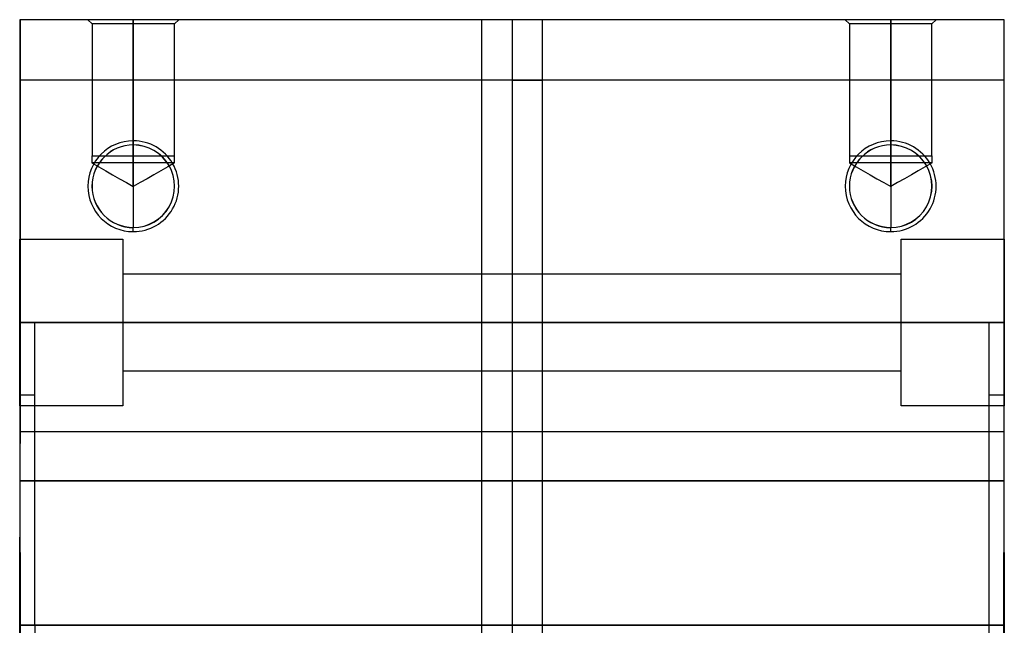
# Model space of a CAD drawing. Units: millimetres. Extents: x 0 to 753, y 0 to 313.
# Drawn here: x 159 to 224, y 175 to 215 of the extents above; entities that cross this region are included whole.
import ezdxf

# ---------------------------------------------------------------- set-up
doc = ezdxf.new("R2010")
doc.units = ezdxf.units.MM
doc.layers.add('HIDDEN', color=7, linetype='Continuous')
doc.layers.add('THICK', color=7, linetype='Continuous')

# ---------------------------------------------------------------- blocks, each defined once
blk = doc.blocks.new('atlanta_65_59_101_59_01_005_8vn3mn4z7qweczxh1ybljn1dz_right')
at = {"layer": 'HIDDEN'}
for p, q in [((-72, 32.5), (-72, 32.5)), ((-72, 32.5), (-72, 32.5)), ((-72, 32.47), (-72, 32.47)), ((-72, 32.47), (-44, 32.47)), ((-68, 32.5), (-68, 2)), ((-57.5, 32.5), (-57.5, 32.5)), ((-57.5, 32.5), (-57.5, 32.5)), ((-52, 25.7), (-52, 32.5)), ((-52, 32.47), (-52, 31.5)), ((-47.2, 32.5), (-47.2, 31.5)), ((-46.5, 32.5), (-46.5, 32.5)), ((-46.5, 32.5), (-46.5, 32.5)), ((-44.8, 32.5), (-44.8, 32.5)), ((-44.8, -32.5), (-44.8, 32.5)), ((-44, 32.47), (-44, 32.5)), ((-44, 32.5), (-44, 32.47)), ((-41.539, 32.5), (-41.539, -32.5)), ((-41.539, -32.5), (-41.539, 32.5)), ((-36.8, 32.5), (-36.8, 32.5)), ((-36.8, 32.5), (-36.8, 32.5)), ((-36.8, 32.47), (-36.8, 32.47)), ((-36.8, 32.47), (-36.8, 32.47)), ((-32, 31.5), (-32, 32.5)), ((-32, 32.5), (-32, -32.5)), ((-32, -32.5), (-32, 32.5)), ((-32, 31.5), (-32, 32.47)), ((-32, 32.47), (-32, 31.5)), ((-32, 32.47), (-32, 31.5)), ((-32, 31.5), (-52, 31.5)), ((-12, 31.5), (-32, 31.5)), ((-71.725, 27.724), (-72, 28)), ((-71.725, 27.724), (-72, 28)), ((-71.725, 27.724), (-71.725, 25)), ((-71.725, 27.724), (-71.725, 25)), ((-63, 27.724), (-71.725, 27.724)), ((-63, 27.724), (-71.725, 27.724)), ((-63, 25), (-63, 27.729)), ((-62.55, 27.729), (-63, 27.729)), ((-62.55, 27.729), (-63, 27.729)), ((-62.55, 27.729), (-62.55, 25)), ((-62.55, 27.729), (-62.55, 25)), ((-62.55, 27.729), (-62.287, 27.275)), ((-62.55, 27.729), (-62.287, 27.275)), ((-62.287, 27.275), (-62.025, 26.82)), ((-62.287, 27.275), (-62.025, 26.82)), ((-62.025, 26.82), (-61.762, 26.364)), ((-62.025, 26.82), (-61.762, 26.364)), ((-61.762, 26.364), (-61.499, 25.91)), ((-61.762, 26.364), (-61.499, 25.91)), ((-61.499, 25.91), (-61.237, 25.455)), ((-61.499, 25.91), (-61.237, 25.455)), ((-61.237, 25.455), (-60.974, 25)), ((-61.237, 25.455), (-60.974, 25)), ((-57.5, 25.7), (-57.5, 25.7)), ((-57.5, 25.7), (-57.5, 25.7)), ((-55.2, 25.7), (-55.2, -25.7)), ((-55.2, 25.7), (-55.2, -25.7)), ((-52, -25.7), (-52, 25.7)), ((-52, 25.7), (-52, 25.7)), ((-52, 25.7), (-52, -25.7)), ((-52, -25.7), (-52, 25.7)), ((-52, 25.7), (-52, -25.7)), ((-48.8, -25.7), (-48.8, 25.7)), ((-48.8, -25.7), (-48.8, 25.7)), ((-46.5, 25.7), (-46.5, 25.7)), ((-46.5, 25.7), (-46.5, 25.7)), ((-71.725, 25), (-72, 25)), ((-72, 25), (-71.725, 25)), ((-71.725, 25), (-72, 25)), ((-72, 25), (-71.725, 25)), ((-63, 25), (-71.725, 25)), ((-71.725, 25), (-63, 25)), ((-63, 25), (-71.725, 25)), ((-71.725, 25), (-63, 25)), ((-71.725, 25), (-71.725, 22.275)), ((-71.725, 25), (-71.725, 22.275)), ((-63.73, 25), (-63.724, 25)), ((-63.73, 25), (-63.73, 25)), ((-63.724, 25), (-63.724, 25)), ((-63, 25), (-62.55, 25)), ((-62.55, 25), (-63, 25)), ((-63, 25), (-62.55, 25)), ((-63, 22.27), (-63, 25)), ((-62.55, 25), (-63, 25)), ((-62.55, 25), (-62.55, 22.27)), ((-60.974, 25), (-62.55, 25)), ((-62.55, 25), (-60.974, 25)), ((-62.55, 25), (-62.55, 22.27)), ((-60.974, 25), (-62.55, 25)), ((-62.55, 25), (-60.974, 25)), ((-61.237, 24.545), (-60.974, 25)), ((-61.237, 24.545), (-60.974, 25)), ((-58.275, 25), (-58.27, 25)), ((-58.275, 25), (-58.275, 25)), ((-58.27, 25), (-58.27, 25)), ((-61.762, 23.636), (-61.499, 24.09)), ((-61.762, 23.636), (-61.499, 24.09)), ((-61.499, 24.09), (-61.237, 24.545)), ((-61.499, 24.09), (-61.237, 24.545)), ((-62.025, 23.18), (-61.762, 23.636)), ((-62.025, 23.18), (-61.762, 23.636)), ((-62.287, 22.725), (-62.025, 23.18)), ((-62.287, 22.725), (-62.025, 23.18)), ((-72, 22), (-71.725, 22.275)), ((-72, 22), (-71.725, 22.275)), ((-71.725, 22.275), (-63, 22.275)), ((-71.725, 22.275), (-63, 22.275)), ((-63, 22.27), (-62.55, 22.27)), ((-63, 22.27), (-62.55, 22.27)), ((-62.55, 22.27), (-62.287, 22.725)), ((-62.55, 22.27), (-62.287, 22.725)), ((-72, 2), (-68, 2)), ((-68, 0), (-68, 2)), ((-68, 2), (29, 2)), ((-72, 0), (-68, 0)), ((-68, 0), (-27, 0)), ((-68, 0), (-68, -2)), ((-68, -2), (-72, -2)), ((29, -2), (-68, -2)), ((-68, -2), (-68, -32.5)), ((-71.725, -22.276), (-72, -22)), ((-71.725, -22.276), (-72, -22)), ((-71.725, -22.276), (-71.725, -25)), ((-71.725, -22.276), (-71.725, -25)), ((-63, -22.276), (-71.725, -22.276)), ((-63, -22.276), (-71.725, -22.276)), ((-63, -25), (-63, -22.271)), ((-62.55, -22.271), (-63, -22.271)), ((-62.55, -22.271), (-63, -22.271)), ((-62.55, -22.271), (-62.55, -25)), ((-62.55, -22.271), (-62.55, -25)), ((-62.55, -22.271), (-62.287, -22.725)), ((-62.55, -22.271), (-62.287, -22.725)), ((-62.287, -22.725), (-62.025, -23.18)), ((-62.287, -22.725), (-62.025, -23.18)), ((-62.025, -23.18), (-61.762, -23.636)), ((-62.025, -23.18), (-61.762, -23.636)), ((-61.762, -23.636), (-61.499, -24.09)), ((-61.762, -23.636), (-61.499, -24.09)), ((-61.499, -24.09), (-61.237, -24.545)), ((-61.499, -24.09), (-61.237, -24.545)), ((-61.237, -24.545), (-60.974, -25)), ((-61.237, -24.545), (-60.974, -25)), ((-71.725, -25), (-72, -25)), ((-72, -25), (-71.725, -25)), ((-71.725, -25), (-72, -25)), ((-72, -25), (-71.725, -25)), ((-63, -25), (-71.725, -25)), ((-71.725, -25), (-63, -25)), ((-63, -25), (-71.725, -25)), ((-71.725, -25), (-63, -25)), ((-71.725, -25), (-71.725, -27.725)), ((-71.725, -25), (-71.725, -27.725)), ((-63.73, -25), (-63.724, -25)), ((-63.73, -25), (-63.73, -25)), ((-63.724, -25), (-63.724, -25)), ((-63, -25), (-62.55, -25)), ((-62.55, -25), (-63, -25)), ((-63, -25), (-62.55, -25)), ((-63, -27.73), (-63, -25)), ((-62.55, -25), (-63, -25)), ((-62.55, -25), (-62.55, -27.73)), ((-60.974, -25), (-62.55, -25)), ((-62.55, -25), (-60.974, -25)), ((-62.55, -25), (-62.55, -27.73)), ((-60.974, -25), (-62.55, -25)), ((-62.55, -25), (-60.974, -25)), ((-61.237, -25.455), (-60.974, -25)), ((-61.237, -25.455), (-60.974, -25)), ((-58.275, -25), (-58.27, -25)), ((-58.275, -25), (-58.275, -25)), ((-58.27, -25), (-58.27, -25)), ((-61.762, -26.364), (-61.499, -25.91)), ((-61.762, -26.364), (-61.499, -25.91)), ((-61.499, -25.91), (-61.237, -25.455)), ((-61.499, -25.91), (-61.237, -25.455)), ((-57.5, -25.7), (-57.5, -25.7)), ((-57.5, -25.7), (-57.5, -25.7)), ((-52, -25.7), (-52, -32.5)), ((-46.5, -25.7), (-46.5, -25.7)), ((-46.5, -25.7), (-46.5, -25.7)), ((-62.025, -26.82), (-61.762, -26.364)), ((-62.025, -26.82), (-61.762, -26.364)), ((-62.55, -27.73), (-62.287, -27.275)), ((-62.55, -27.73), (-62.287, -27.275)), ((-62.287, -27.275), (-62.025, -26.82)), ((-62.287, -27.275), (-62.025, -26.82)), ((-72, -28), (-71.725, -27.725)), ((-72, -28), (-71.725, -27.725)), ((-71.725, -27.725), (-63, -27.725)), ((-71.725, -27.725), (-63, -27.725)), ((-63, -27.73), (-62.55, -27.73)), ((-63, -27.73), (-62.55, -27.73)), ((-32, -31.5), (-52, -31.5)), ((-52, -31.5), (-52, -32.47)), ((-47.2, -31.5), (-47.2, -32.5)), ((-32, -31.5), (-32, -32.47)), ((-32, -31.5), (-12, -31.5)), ((-32, -32.47), (-32, -31.5)), ((-32, -31.5), (-32, -32.47)), ((-32, -32.5), (-32, -31.5)), ((-72, -32.47), (-72, -32.47)), ((-72, -32.47), (-44, -32.47)), ((-72, -32.5), (-72, -32.5)), ((-72, -32.5), (-72, -32.5)), ((-57.5, -32.5), (-57.5, -32.5)), ((-57.5, -32.5), (-57.5, -32.5)), ((-46.5, -32.5), (-46.5, -32.5)), ((-46.5, -32.5), (-46.5, -32.5)), ((-44.8, -32.5), (-44.8, -32.5)), ((-44, -32.47), (-44, -32.5)), ((-44, -32.5), (-44, -32.47)), ((-36.8, -32.5), (-37.817, -32.5)), ((-36.8, -32.47), (-36.8, -32.47)), ((-36.8, -32.47), (-36.8, -32.47)), ((-36.8, -32.5), (-36.8, -32.5)), ((-36.8, -32.5), (-36.8, -32.5))]:
    blk.add_line(p, q, dxfattribs=at)
for centre, start, end in [((-61, 25), 0, 180.00002), ((-61, 25), 180.00002, 0), ((-61, -25), 0, 180.00002), ((-61, -25), 180.00002, 0)]:
    blk.add_arc(centre, 2.729, start, end, dxfattribs=at)
at = {"layer": 'THICK'}
for p, q in [((-72, 32.5), (-72, -32.5)), ((-68, 32.5), (-72, 32.5)), ((-57.5, 32.5), (-68, 32.5)), ((-68, 32.5), (-68, -32.5)), ((-57.5, 32.5), (-52, 32.5)), ((-57.5, 25.7), (-57.5, 32.5)), ((-52, 32.5), (-52, 25.7)), ((-52, 32.5), (-46.5, 32.5)), ((-47.2, 32.5), (-47.2, 32.5)), ((-36.8, 32.5), (-46.5, 32.5)), ((-46.5, 32.5), (-46.5, 25.7)), ((-41.539, 32.5), (-41.539, 32.5)), ((-36.8, 32.5), (-32, 32.5)), ((-36.8, 32.47), (-36.8, 32.5)), ((0, 32.47), (-36.8, 32.47)), ((-32, 32.5), (-32, 32.47)), ((-32, 32.5), (-32, 32.5)), ((-32, 32.5), (-16.8, 32.5)), ((-46.5, 25.7), (-57.5, 25.7)), ((-52, 25.7), (-52, 25.7)), ((-52, 25.7), (-52, 25.7)), ((-63.724, 25), (-64, 25)), ((-63.724, 25), (-61, 25)), ((-61, 25), (-58.275, 25)), ((-58, 25), (-58.275, 25)), ((-63.724, -25), (-64, -25)), ((-63.724, -25), (-61, -25)), ((-61, -25), (-58.275, -25)), ((-58, -25), (-58.275, -25)), ((-57.5, -32.5), (-57.5, -25.7)), ((-57.5, -25.7), (-46.5, -25.7)), ((-52, -32.5), (-52, -25.7)), ((-46.5, -25.7), (-46.5, -32.5)), ((-72, -32.5), (-68, -32.5)), ((-68, -32.5), (-57.5, -32.5)), ((-52, -32.5), (-57.5, -32.5)), ((-46.5, -32.5), (-52, -32.5)), ((-46.5, -32.5), (-36.8, -32.5)), ((-36.8, -32.5), (-36.8, -32.47)), ((-36.8, -32.47), (0, -32.47)), ((-32, -32.5), (-36.8, -32.5)), ((-32, -32.47), (-32, -32.5)), ((-16.8, -32.5), (-32, -32.5))]:
    blk.add_line(p, q, dxfattribs=at)
for centre, radius, start, end in [((-61, 25), 3, 0, 180.00002), ((-61, 25), 2.724, 0, 180.00002), ((-61, 25), 3, 180.00002, 0), ((-61, 25), 2.724, 180.00002, 0), ((-61, -25), 3, 0, 180.00002), ((-61, -25), 2.724, 0, 180.00002), ((-61, -25), 3, 180.00002, 0), ((-61, -25), 2.724, 180.00002, 0)]:
    blk.add_arc(centre, radius, start, end, dxfattribs=at)

msp = doc.modelspace()

# ---------------------------------------------------------------- block references
at = {"rotation": 270}
msp.add_blockref('atlanta_65_59_101_59_01_005_8vn3mn4z7qweczxh1ybljn1dz_right', (191.279, 143.033), dxfattribs=at)

doc.saveas('drawing.dxf')
